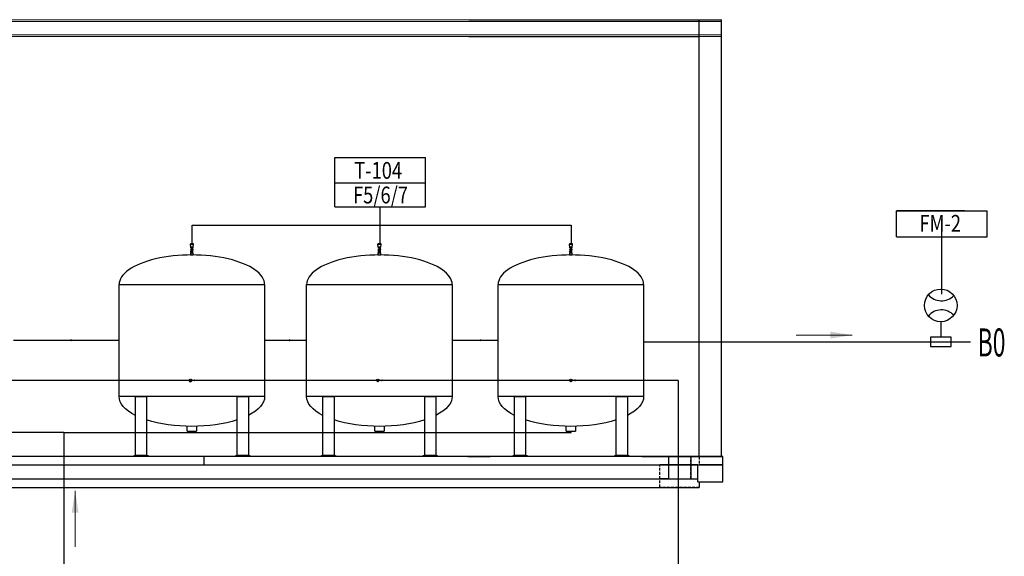
# Model space of a CAD drawing. Extents: x -4229806 to 27361588, y -5033965 to -53074.
# Drawn here: x 2923429 to 3011362, y -2128945 to -2081044 of the extents above; entities that cross this region are included whole.
import ezdxf
from ezdxf.enums import TextEntityAlignment as Align

# ---------------------------------------------------------------- set-up
doc = ezdxf.new("R2010")
doc.units = 0
doc.header["$MEASUREMENT"] = 0
doc.linetypes.add('Dashed', pattern=[5225, 3000, -2225])
doc.linetypes.add('DASHED2', pattern=[0.375, 0.25, -0.125])
for name, color, linetype in [('02', 5, 'Continuous'), ('25', 2, 'Continuous'), ('ANT2', 4, 'Continuous'), ('giris-hattı', 40, 'Continuous')]:
    doc.layers.add(name, color=color, linetype=linetype)
for name, color, linetype, lineweight in [('SLAB_Ном_пера__1', 7, 'Continuous', 0), ('SLAB_Ном_пера__2', 7, 'Continuous', 13), ('SLAB_Ном_пера__3', 7, 'Continuous', 25), ('STENA EXTER_Ном_пера__2', 7, 'Continuous', 13), ('STENA EXTER_Ном_пера__3', 7, 'Continuous', 25), ('РАЗМЕРЫ', 4, 'Continuous', 20), ('Тонкие', 6, 'Continuous', 13)]:
    doc.layers.add(name, color=color, linetype=linetype, lineweight=lineweight)
doc.styles.add('SIMPLEX', font='SIMPLEX.shx', dxfattribs={"width": 0.75})
doc.styles.add('text2', font='arial.ttf', dxfattribs={"width": 0.8})

# ---------------------------------------------------------------- blocks, each defined once
blk = doc.blocks.new('OK')
at = {"color": 1}
blk.add_solid([(-3, -1), (0, 0), (-3, 1)], dxfattribs=at)

msp = doc.modelspace()

# ---------------------------------------------------------------- hatches: boundary and pattern name
at = {"layer": 'Тонкие', "lineweight": 0}
h = msp.add_hatch(color=7, dxfattribs=at)
h.paths.add_polyline_path([(2995820.32508, -2108888.88181), (2995820.32508, -2109196.94064), (2997782.99747, -2109196.94064)])
h.paths.add_polyline_path([(2997782.99747, -2109196.94064), (2995820.32508, -2109196.94064), (2995820.32508, -2109504.99947)])
h = msp.add_hatch(color=7, dxfattribs=at)
h.paths.add_polyline_path([(2928073.52961, -2125058.79499), (2928381.58845, -2125058.79499), (2928381.58845, -2123096.1226)])
h.paths.add_polyline_path([(2928381.58845, -2123096.1226), (2928381.58845, -2125058.79499), (2928689.64728, -2125058.79499)])

# ---------------------------------------------------------------- linework, layer by layer
for p, q in [((2963543.27237, -2081043.66623), (2984112.15629, -2081043.66623)), ((2984112.15629, -2081043.66623), (2986112.15629, -2081043.66623)), ((2986112.15629, -2120043.66623), (2986112.15629, -2081043.66623)), ((2963543.27237, -2082543.66623), (2984112.15629, -2082543.66623)), ((2927380.91933, -2117889.01695), (2863279.86802, -2117889.01695)), ((2927380.91933, -2117889.01695), (2927380.91933, -2129794.01951)), ((2927380.91933, -2117889.01695), (2972680.49838, -2117889.01695)), ((2938385.465, -2117783.66623), (2939227.465, -2117783.66623)), ((2938811.54897, -2117889.01695), (2938811.54897, -2117783.66623)), ((2955132.00089, -2117783.66623), (2955974.00089, -2117783.66623)), ((2955547.93436, -2117889.01695), (2955547.93436, -2117783.66623)), ((2972231.57915, -2117783.66623), (2973073.57915, -2117783.66623)), ((2972680.49838, -2117889.01695), (2972680.49838, -2117783.66623)), ((2986237.15629, -2120043.66623), (2861939.61491, -2120043.66623)), ((2932306.465, -2120043.66623), (2931282.75446, -2120043.66623)), ((2933643.965, -2120043.66623), (2932306.465, -2120043.66623)), ((2950390.50089, -2120043.66623), (2949053.00089, -2120043.66623)), ((2963448.27237, -2120043.66623), (2965448.27237, -2120043.66623)), ((2967490.07915, -2120043.66623), (2966152.57915, -2120043.66623)), ((2979000.94575, -2120043.66623), (2980338.44575, -2120043.66623)), ((2980338.44575, -2120043.66623), (2981362.15629, -2120043.66623)), ((2981362.15629, -2120043.66623), (2981362.15629, -2120793.66623)), ((2981362.15629, -2120043.66623), (2983362.15629, -2120043.66623)), ((2983362.15629, -2120043.66623), (2986237.15629, -2120043.66623)), ((2983362.15629, -2120043.66623), (2986112.15629, -2120043.66623)), ((2983987.15629, -2120793.66623), (2980612.15629, -2120793.66623)), ((2986237.15629, -2120793.66623), (2984112.15629, -2120793.66623)), ((2983987.15629, -2122293.66623), (2986237.15629, -2122293.66623))]:
    msp.add_line(p, q)
at = {"color": 1}
for p, q in [((2951579.72493, -2094411.79918), (2951579.72493, -2093336.09984)), ((2951579.72493, -2093336.09984), (2959658.3405, -2093336.09984)), ((2959658.3405, -2097740.93737), (2959658.3405, -2093336.09984)), ((2951579.72493, -2097740.93737), (2951579.72493, -2094411.79918)), ((2951579.72493, -2095617.30551), (2959658.3405, -2095617.30551)), ((2951579.72493, -2097740.93737), (2959658.3405, -2097740.93737)), ((2955621.6528, -2101008.53387), (2955619.03272, -2097740.93737)), ((3001738.01812, -2100432.20803), (3001738.01812, -2098104.34898)), ((3001738.01812, -2098104.34898), (3009816.63369, -2098104.34898)), ((3007801.80553, -2098104.34898), (3001738.01812, -2098104.34898)), ((3009816.63369, -2100432.20803), (3009816.63369, -2098104.34898)), ((2938824.61898, -2099374.73562), (2972688.2567, -2099374.73562)), ((2938824.61898, -2101008.53387), (2938824.61898, -2099374.73562)), ((2972688.2567, -2099374.73562), (2972688.2567, -2101031.2596)), ((3005781.43307, -2105554.40692), (3005776.2014, -2099029.79408)), ((3001738.01812, -2100432.20803), (3009816.63369, -2100432.20803))]:
    msp.add_line(p, q, dxfattribs=at)
at = {"color": 5}
for p, q in [((2922863.75966, -2109656.28129), (2932306.465, -2109656.28129)), ((2931106.30902, -2109656.28129), (2932306.465, -2109656.28129)), ((2945306.465, -2109656.28129), (2949053.00089, -2109656.28129)), ((2962053.00089, -2109656.28129), (2966152.57915, -2109656.28129)), ((2979152.57915, -2109793.88907), (2990062.40155, -2109793.88907)), ((2989198.7307, -2109793.88907), (3008346.74331, -2109793.88907)), ((2982220.70618, -2113239.13329), (2862934.15084, -2113239.13329)), ((2982220.70618, -2113239.13329), (2982220.70618, -2144822.81253))]:
    msp.add_line(p, q, dxfattribs=at)
at = {"color": 2}
for p, q in [((2938385.465, -2117783.66623), (2938385.465, -2117338.10195)), ((2939227.465, -2117338.10195), (2939227.465, -2117783.66623)), ((2955132.00089, -2117783.66623), (2955132.00089, -2117338.10195)), ((2955974.00089, -2117338.10195), (2955974.00089, -2117783.66623)), ((2972231.57915, -2117783.66623), (2972231.57915, -2117338.10195)), ((2973073.57915, -2117338.10195), (2973073.57915, -2117783.66623))]:
    msp.add_line(p, q, dxfattribs=at)
at = {"linetype": 'Dashed', "ltscale": 500}
for p, q in [((2981362.15629, -2120043.66623), (2981362.15629, -2122043.66623)), ((2983362.15629, -2120043.66623), (2983362.15629, -2122043.66623)), ((2981362.15629, -2122043.66623), (2983362.15629, -2122043.66623)), ((2984112.15629, -2122293.66623), (2984112.15629, -2122793.66623)), ((2980612.15629, -2122793.66623), (2984112.15629, -2122793.66623))]:
    msp.add_line(p, q, dxfattribs=at)
at = {"linetype": 'DASHED2', "ltscale": 1000}
for p, q in [((2981362.15629, -2120043.66623), (2981362.15629, -2122043.66623)), ((2983362.15629, -2122043.66623), (2983362.15629, -2120043.66623)), ((2984112.15629, -2120043.66623), (2984112.15629, -2120793.66623)), ((2980612.15629, -2122793.66623), (2980612.15629, -2120793.66623)), ((2984112.15629, -2122293.66623), (2984112.15629, -2122793.66623)), ((2984112.15629, -2122793.66623), (2980612.15629, -2122793.66623))]:
    msp.add_line(p, q, dxfattribs=at)
for points in [[(2938681.145, -2101068.94058), (2938933.89505, -2101068.94058), (2938933.89505, -2101046.21484), (2938681.145, -2101046.21484)], [(2938859.77217, -2101016.1544), (2938920.92828, -2101016.1544), (2938920.92828, -2101046.21484), (2938859.77217, -2101046.21484)], [(2955427.68089, -2101068.94058), (2955680.43095, -2101068.94058), (2955680.43095, -2101046.21484), (2955427.68089, -2101046.21484)], [(2955606.30806, -2101016.1544), (2955667.46417, -2101016.1544), (2955667.46417, -2101046.21484), (2955606.30806, -2101046.21484)], [(2972527.25915, -2101068.94058), (2972780.0092, -2101068.94058), (2972780.0092, -2101046.21484), (2972527.25915, -2101046.21484)], [(2972705.88632, -2101016.1544), (2972767.04242, -2101016.1544), (2972767.04242, -2101046.21484), (2972705.88632, -2101046.21484)], [(2938681.465, -2102043.66623), (2938931.465, -2102043.66623), (2938931.465, -2101843.66623), (2938681.465, -2101843.66623)], [(2938706.465, -2101843.66623), (2938906.465, -2101843.66623), (2938906.465, -2101793.66623), (2938706.465, -2101793.66623)], [(2938763.10254, -2101793.66623), (2938844.99625, -2101793.66623), (2938844.73587, -2101843.66623), (2938763.10254, -2101843.66623)], [(2955428.00089, -2102043.66623), (2955678.00089, -2102043.66623), (2955678.00089, -2101843.66623), (2955428.00089, -2101843.66623)], [(2955453.00089, -2101843.66623), (2955653.00089, -2101843.66623), (2955653.00089, -2101793.66623), (2955453.00089, -2101793.66623)], [(2955509.63843, -2101793.66623), (2955591.53214, -2101793.66623), (2955591.27176, -2101843.66623), (2955509.63843, -2101843.66623)], [(2972527.57915, -2102043.66623), (2972777.57915, -2102043.66623), (2972777.57915, -2101843.66623), (2972527.57915, -2101843.66623)], [(2972552.57915, -2101843.66623), (2972752.57915, -2101843.66623), (2972752.57915, -2101793.66623), (2972552.57915, -2101793.66623)], [(2972609.21669, -2101793.66623), (2972691.11039, -2101793.66623), (2972690.85001, -2101843.66623), (2972609.21669, -2101843.66623)]]:
    msp.add_lwpolyline(points, close=True)
at = {"color": 2}
for points in [[(2932306.465, -2104693.66623), (2945306.465, -2104693.66623), (2945306.465, -2114693.66623), (2932306.465, -2114693.66623)], [(2949053.00089, -2104693.66623), (2962053.00089, -2104693.66623), (2962053.00089, -2114693.66623), (2949053.00089, -2114693.66623)], [(2966152.57915, -2104693.66623), (2979152.57915, -2104693.66623), (2979152.57915, -2114693.66623), (2966152.57915, -2114693.66623)], [(2942851.4192, -2114693.66623), (2943851.4192, -2114693.66623), (2943851.4192, -2119943.66623), (2942851.4192, -2119943.66623)], [(2959597.95509, -2114693.66623), (2960597.95509, -2114693.66623), (2960597.95509, -2119943.66623), (2959597.95509, -2119943.66623)], [(2976697.53334, -2114693.66623), (2977697.53334, -2114693.66623), (2977697.53334, -2119943.66623), (2976697.53334, -2119943.66623)], [(2933643.965, -2119943.66623), (2934893.965, -2119943.66623), (2934893.965, -2120043.66623), (2933643.965, -2120043.66623)], [(2942726.4192, -2119943.66623), (2943976.4192, -2119943.66623), (2943976.4192, -2120043.66623), (2942726.4192, -2120043.66623)], [(2950390.50089, -2119943.66623), (2951640.50089, -2119943.66623), (2951640.50089, -2120043.66623), (2950390.50089, -2120043.66623)], [(2959472.95509, -2119943.66623), (2960722.95509, -2119943.66623), (2960722.95509, -2120043.66623), (2959472.95509, -2120043.66623)], [(2967490.07915, -2119943.66623), (2968740.07915, -2119943.66623), (2968740.07915, -2120043.66623), (2967490.07915, -2120043.66623)], [(2976572.53334, -2119943.66623), (2977822.53334, -2119943.66623), (2977822.53334, -2120043.66623), (2976572.53334, -2120043.66623)]]:
    msp.add_lwpolyline(points, close=True, dxfattribs=at)
for points in [[(2933768.965, -2118662.91623), (2933768.965, -2114693.66623), (2934768.965, -2114693.66623), (2934768.965, -2118662.91623)], [(2950515.50089, -2118662.91623), (2950515.50089, -2114693.66623), (2951515.50089, -2114693.66623), (2951515.50089, -2118662.91623)], [(2967615.07915, -2118662.91623), (2967615.07915, -2114693.66623), (2968615.07915, -2114693.66623), (2968615.07915, -2118662.91623)], [(2934768.965, -2118662.91623), (2934768.965, -2119943.66623), (2933768.965, -2119943.66623), (2933768.965, -2118662.91623)], [(2951515.50089, -2118662.91623), (2951515.50089, -2119943.66623), (2950515.50089, -2119943.66623), (2950515.50089, -2118662.91623)], [(2968615.07915, -2118662.91623), (2968615.07915, -2119943.66623), (2967615.07915, -2119943.66623), (2967615.07915, -2118662.91623)]]:
    msp.add_lwpolyline(points, dxfattribs=at)
msp.add_lwpolyline([(2939901.48328, -2120793.66623), (2939901.48328, -2120043.66623)])
for centre in [(2938681.05399, -2113239.13329), (2955401.19318, -2113239.13329), (2972652.14088, -2113239.13329)]:
    msp.add_circle(centre, 120.30368)
for centre, radius in [((2938806.02673, -2101657.7642), 40.10123), ((2955552.56262, -2101657.7642), 40.10123), ((2972652.14088, -2101657.7642), 40.10123), ((2938681.05399, -2113239.13329), 120.30368)]:
    msp.add_arc(centre, radius, 116.570222306, 62.0207062095)
for centre in [(2938806.465, -2104693.66623), (2955553.00089, -2104693.66623), (2972652.57915, -2104693.66623)]:
    msp.add_ellipse(centre, major_axis=(-6500, 0), ratio=0.4076923077, start_param=3.1415926536, end_param=6.2831853072, dxfattribs=at)
at = {"color": 2, "extrusion": (0, 0, -1)}
for centre, start_param, end_param in [((2938806.465, -2114693.66623), 5.5991040754, 6.2831853072), ((2938806.465, -2114693.66623), 3.1415926536, 3.8238571931), ((2955553.00089, -2114693.66623), 5.5991040754, 6.2831853072), ((2955553.00089, -2114693.66623), 3.1415926536, 3.8238571931), ((2972652.57915, -2114693.66623), 5.5991040754, 6.2831853072), ((2972652.57915, -2114693.66623), 3.1415926536, 3.8238571931), ((2938806.465, -2114693.66623), 4.0407106216, 5.3826031533), ((2955553.00089, -2114693.66623), 4.0407106216, 5.3826031533), ((2972652.57915, -2114693.66623), 4.0407106216, 5.3826031533)]:
    msp.add_ellipse(centre, major_axis=(-6500, 0), ratio=0.4076923077, start_param=start_param, end_param=end_param, dxfattribs=at)
at = {"layer": '02', "color": 0}
for p, q in [((2938717.84313, -2101521.25626), (2938729.4025, -2101509.69688)), ((2938717.84313, -2101521.25626), (2938717.84313, -2101591.68711)), ((2938883.01191, -2101345.49208), (2938724.58657, -2101345.49208)), ((2938883.01191, -2101402.40088), (2938724.58657, -2101402.40088)), ((2938788.08968, -2101509.69688), (2938729.4025, -2101509.69688)), ((2938746.95894, -2101509.69688), (2938746.95894, -2101570.87081)), ((2938764.1929, -2101338.19608), (2938764.1929, -2101409.69688)), ((2938788.08968, -2101674.92267), (2938788.08968, -2101476.90613)), ((2938788.08968, -2101476.90613), (2938806.465, -2101476.90613)), ((2938824.84032, -2101476.90613), (2938806.465, -2101476.90613)), ((2938824.84032, -2101674.92267), (2938824.84032, -2101476.90613)), ((2938824.84032, -2101509.69688), (2938883.52749, -2101509.69688)), ((2938843.40558, -2101338.19608), (2938843.40558, -2101409.69688)), ((2938865.97106, -2101509.69688), (2938865.97106, -2101570.87081)), ((2938895.08687, -2101521.25626), (2938883.52749, -2101509.69688)), ((2938895.08687, -2101521.25626), (2938895.08687, -2101591.68711)), ((2955464.37902, -2101521.25626), (2955475.93839, -2101509.69688)), ((2955464.37902, -2101521.25626), (2955464.37902, -2101591.68711)), ((2955629.5478, -2101345.49208), (2955471.12246, -2101345.49208)), ((2955629.5478, -2101402.40088), (2955471.12246, -2101402.40088)), ((2955534.62557, -2101509.69688), (2955475.93839, -2101509.69688)), ((2955493.49483, -2101509.69688), (2955493.49483, -2101570.87081)), ((2955510.72879, -2101338.19608), (2955510.72879, -2101409.69688)), ((2955534.62557, -2101674.92267), (2955534.62557, -2101476.90613)), ((2955534.62557, -2101476.90613), (2955553.00089, -2101476.90613)), ((2955571.37621, -2101476.90613), (2955553.00089, -2101476.90613)), ((2955571.37621, -2101674.92267), (2955571.37621, -2101476.90613)), ((2955571.37621, -2101509.69688), (2955630.06339, -2101509.69688)), ((2955589.94147, -2101338.19608), (2955589.94147, -2101409.69688)), ((2955612.50695, -2101509.69688), (2955612.50695, -2101570.87081)), ((2955641.62276, -2101521.25626), (2955630.06339, -2101509.69688)), ((2955641.62276, -2101521.25626), (2955641.62276, -2101591.68711)), ((2972563.95727, -2101521.25626), (2972575.51665, -2101509.69688)), ((2972563.95727, -2101521.25626), (2972563.95727, -2101591.68711)), ((2972729.12606, -2101345.49208), (2972570.70071, -2101345.49208)), ((2972729.12606, -2101402.40088), (2972570.70071, -2101402.40088)), ((2972634.20383, -2101509.69688), (2972575.51665, -2101509.69688)), ((2972593.07308, -2101509.69688), (2972593.07308, -2101570.87081)), ((2972610.30705, -2101338.19608), (2972610.30705, -2101409.69688)), ((2972634.20383, -2101674.92267), (2972634.20383, -2101476.90613)), ((2972634.20383, -2101476.90613), (2972652.57915, -2101476.90613)), ((2972670.95447, -2101476.90613), (2972652.57915, -2101476.90613)), ((2972670.95447, -2101674.92267), (2972670.95447, -2101476.90613)), ((2972670.95447, -2101509.69688), (2972729.64164, -2101509.69688)), ((2972689.51972, -2101338.19608), (2972689.51972, -2101409.69688)), ((2972712.08521, -2101509.69688), (2972712.08521, -2101570.87081)), ((2972741.20102, -2101521.25626), (2972729.64164, -2101509.69688)), ((2972741.20102, -2101521.25626), (2972741.20102, -2101591.68711)), ((2938717.84313, -2101782.10686), (2938717.84313, -2101711.676)), ((2938717.84313, -2101782.10686), (2938729.4025, -2101793.66623)), ((2938806.465, -2101793.66623), (2938729.4025, -2101793.66623)), ((2938746.95894, -2101793.66623), (2938746.95894, -2101732.4923)), ((2938788.08968, -2101674.92267), (2938806.465, -2101674.92267)), ((2938824.84032, -2101674.92267), (2938806.465, -2101674.92267)), ((2938806.465, -2101793.66623), (2938883.52749, -2101793.66623)), ((2938865.97106, -2101793.66623), (2938865.97106, -2101732.4923)), ((2938895.08687, -2101782.10686), (2938883.52749, -2101793.66623)), ((2938895.08687, -2101782.10686), (2938895.08687, -2101711.676)), ((2955464.37902, -2101782.10686), (2955464.37902, -2101711.676)), ((2955464.37902, -2101782.10686), (2955475.93839, -2101793.66623)), ((2955553.00089, -2101793.66623), (2955475.93839, -2101793.66623)), ((2955493.49483, -2101793.66623), (2955493.49483, -2101732.4923)), ((2955534.62557, -2101674.92267), (2955553.00089, -2101674.92267)), ((2955571.37621, -2101674.92267), (2955553.00089, -2101674.92267)), ((2955553.00089, -2101793.66623), (2955630.06339, -2101793.66623)), ((2955612.50695, -2101793.66623), (2955612.50695, -2101732.4923)), ((2955641.62276, -2101782.10686), (2955630.06339, -2101793.66623)), ((2955641.62276, -2101782.10686), (2955641.62276, -2101711.676)), ((2972563.95727, -2101782.10686), (2972563.95727, -2101711.676)), ((2972563.95727, -2101782.10686), (2972575.51665, -2101793.66623)), ((2972652.57915, -2101793.66623), (2972575.51665, -2101793.66623)), ((2972593.07308, -2101793.66623), (2972593.07308, -2101732.4923)), ((2972634.20383, -2101674.92267), (2972652.57915, -2101674.92267)), ((2972670.95447, -2101674.92267), (2972652.57915, -2101674.92267)), ((2972652.57915, -2101793.66623), (2972729.64164, -2101793.66623)), ((2972712.08521, -2101793.66623), (2972712.08521, -2101732.4923)), ((2972741.20102, -2101782.10686), (2972729.64164, -2101793.66623)), ((2972741.20102, -2101782.10686), (2972741.20102, -2101711.676))]:
    msp.add_line(p, q, dxfattribs=at)
at = {"layer": '02', "color": 0, "linetype": 'Continuous'}
for points in [[(2938706.145, -2101338.19608), (2938681.145, -2101068.94058), (2938931.785, -2101068.94058), (2938906.785, -2101338.19608)], [(2955452.68089, -2101338.19608), (2955427.68089, -2101068.94058), (2955678.32089, -2101068.94058), (2955653.32089, -2101338.19608)], [(2972552.25915, -2101338.19608), (2972527.25915, -2101068.94058), (2972777.89915, -2101068.94058), (2972752.89915, -2101338.19608)]]:
    msp.add_lwpolyline(points, close=True, dxfattribs=at)
at = {"layer": '02', "color": 0}
for points in [[(2938788.08968, -2101591.68711), (2938717.84313, -2101591.68711), (2938717.84313, -2101570.87081), (2938788.08968, -2101570.87081)], [(2938824.84032, -2101570.87081), (2938895.08687, -2101570.87081), (2938895.08687, -2101591.68711), (2938824.84032, -2101591.68711)], [(2955534.62557, -2101591.68711), (2955464.37902, -2101591.68711), (2955464.37902, -2101570.87081), (2955534.62557, -2101570.87081)], [(2955571.37621, -2101570.87081), (2955641.62276, -2101570.87081), (2955641.62276, -2101591.68711), (2955571.37621, -2101591.68711)], [(2972634.20383, -2101591.68711), (2972563.95727, -2101591.68711), (2972563.95727, -2101570.87081), (2972634.20383, -2101570.87081)], [(2972670.95447, -2101570.87081), (2972741.20102, -2101570.87081), (2972741.20102, -2101591.68711), (2972670.95447, -2101591.68711)], [(2938788.08968, -2101591.68711), (2938709.5431, -2101591.68711), (2938709.5431, -2101711.676), (2938903.3869, -2101711.676), (2938903.3869, -2101591.68711), (2938824.84032, -2101591.68711)], [(2955534.62557, -2101591.68711), (2955456.07899, -2101591.68711), (2955456.07899, -2101711.676), (2955649.92279, -2101711.676), (2955649.92279, -2101591.68711), (2955571.37621, -2101591.68711)], [(2972634.20383, -2101591.68711), (2972555.65725, -2101591.68711), (2972555.65725, -2101711.676), (2972749.50104, -2101711.676), (2972749.50104, -2101591.68711), (2972670.95447, -2101591.68711)]]:
    msp.add_lwpolyline(points, dxfattribs=at)
for points in [[(2938883.01191, -2101345.49208), (2938883.01191, -2101402.40088, -0.4142135624), (2938875.71591, -2101409.69688), (2938731.88257, -2101409.69688, -0.4142135624), (2938724.58657, -2101402.40088), (2938724.58657, -2101345.49208, -0.4142135624), (2938731.88257, -2101338.19608), (2938875.71591, -2101338.19608, -0.4142135624)], [(2955629.5478, -2101345.49208), (2955629.5478, -2101402.40088, -0.4142135624), (2955622.2518, -2101409.69688), (2955478.41846, -2101409.69688, -0.4142135624), (2955471.12246, -2101402.40088), (2955471.12246, -2101345.49208, -0.4142135624), (2955478.41846, -2101338.19608), (2955622.2518, -2101338.19608, -0.4142135624)], [(2972729.12606, -2101345.49208), (2972729.12606, -2101402.40088, -0.4142135624), (2972721.83006, -2101409.69688), (2972577.99671, -2101409.69688, -0.4142135624), (2972570.70071, -2101402.40088), (2972570.70071, -2101345.49208, -0.4142135624), (2972577.99671, -2101338.19608), (2972721.83006, -2101338.19608, -0.4142135624)]]:
    msp.add_lwpolyline(points, format="xyb", close=True, dxfattribs=at)
for points in [[(2938717.84313, -2101711.676), (2938717.84313, -2101732.4923), (2938895.08687, -2101732.4923), (2938895.08687, -2101711.676)], [(2955464.37902, -2101711.676), (2955464.37902, -2101732.4923), (2955641.62276, -2101732.4923), (2955641.62276, -2101711.676)], [(2972563.95727, -2101711.676), (2972563.95727, -2101732.4923), (2972741.20102, -2101732.4923), (2972741.20102, -2101711.676)]]:
    msp.add_lwpolyline(points, close=True, dxfattribs=at)
for centre, major_axis, start_param, end_param in [((2938724.58657, -2101356.43608), (39.60634, 0), 0, 1.5707963268), ((2938803.79924, -2101391.45688), (39.60634, 0), 3.1415926536, 6.2831853072), ((2938883.01191, -2101356.43608), (-39.60634, 0), -1.5707963268, 0), ((2955471.12246, -2101356.43608), (39.60634, 0), 0, 1.5707963268), ((2955550.33513, -2101391.45688), (39.60634, 0), 3.1415926536, 6.2831853072), ((2955629.5478, -2101356.43608), (-39.60634, 0), -1.5707963268, 0), ((2972570.70071, -2101356.43608), (39.60634, 0), 0, 1.5707963268), ((2972649.91339, -2101391.45688), (39.60634, 0), 3.1415926536, 6.2831853072), ((2972729.12606, -2101356.43608), (-39.60634, 0), -1.5707963268, 0)]:
    msp.add_ellipse(centre, major_axis=major_axis, ratio=0.2763194253, start_param=start_param, end_param=end_param, dxfattribs=at)
at = {"layer": '02', "color": 0, "extrusion": (0, 0, -1)}
for centre, major_axis, start_param, end_param in [((2938724.58657, -2101391.45688), (-39.60634, 0), 3.1415926536, 4.7123889804), ((2938803.79924, -2101356.43608), (39.60634, 0), 3.1415926536, 6.2831853072), ((2938883.01191, -2101391.45688), (39.60634, 0), 1.5707963268, 3.1415926536), ((2955471.12246, -2101391.45688), (-39.60634, 0), 3.1415926536, 4.7123889804), ((2955550.33513, -2101356.43608), (39.60634, 0), 3.1415926536, 6.2831853072), ((2955629.5478, -2101391.45688), (39.60634, 0), 1.5707963268, 3.1415926536), ((2972570.70071, -2101391.45688), (-39.60634, 0), 3.1415926536, 4.7123889804), ((2972649.91339, -2101356.43608), (39.60634, 0), 3.1415926536, 6.2831853072), ((2972729.12606, -2101391.45688), (39.60634, 0), 1.5707963268, 3.1415926536)]:
    msp.add_ellipse(centre, major_axis=major_axis, ratio=0.2763194253, start_param=start_param, end_param=end_param, dxfattribs=at)
at = {"layer": '25', "color": 6}
msp.add_line((3005685.84644, -2108004.64714), (3005685.84644, -2109375.30573), dxfattribs=at)
msp.add_lwpolyline([(3004764.1203, -2110212.4724), (3006607.57259, -2110212.4724), (3006607.57259, -2109375.30573), (3004764.1203, -2109375.30573)], close=True, dxfattribs=at)
msp.add_circle((3005685.84644, -2106545.35009), 1459.29705, dxfattribs=at)
for centre, start, end in [((3005740.29223, -2104622.0244), 219.9515517535, 316.8054394789), ((3005740.29223, -2108468.67578), 43.1945605211, 140.0484482465)]:
    msp.add_arc(centre, 1516.72241, start, end, dxfattribs=at)
at = {"layer": 'giris-hattı', "color": 0, "linetype": 'Continuous', "lineweight": -3, "ltscale": 0.01}
for p, q in [((2938743.96498, -2101409.69688), (2938743.96498, -2101509.69688)), ((2938868.98886, -2101409.69688), (2938868.99625, -2101509.69688)), ((2955490.50088, -2101409.69688), (2955490.50088, -2101509.69688)), ((2955615.52475, -2101409.69688), (2955615.53214, -2101509.69688)), ((2972590.07913, -2101409.69688), (2972590.07913, -2101509.69688)), ((2972715.10301, -2101409.69688), (2972715.1104, -2101509.69688))]:
    msp.add_line(p, q, dxfattribs=at)
at = {"layer": 'SLAB_Ном_пера__1', "linetype": 'Continuous'}
for p, q in [((2922306.76646, -2081193.66623), (2984112.15629, -2081193.66623)), ((2986112.15629, -2081193.66623), (2984112.15629, -2081193.66623)), ((2922519.38537, -2082393.66623), (2984112.15629, -2082393.66623)), ((2986112.15629, -2082393.66623), (2984112.15629, -2082393.66623))]:
    msp.add_line(p, q, dxfattribs=at)
at = {"layer": 'SLAB_Ном_пера__2', "linetype": 'Continuous'}
for p, q in [((2922306.76646, -2081043.66623), (2984112.15629, -2081043.66623)), ((2986112.15629, -2081043.66623), (2981362.15629, -2081043.66623)), ((2851019.56183, -2082543.66623), (2935543.27237, -2082543.66623)), ((2905543.27237, -2082543.66623), (2984112.15629, -2082543.66623)), ((2986112.15629, -2082543.66623), (2981362.15629, -2082543.66623))]:
    msp.add_line(p, q, dxfattribs=at)
at = {"layer": 'SLAB_Ном_пера__3', "linetype": 'Continuous'}
for p, q in [((2986237.15629, -2120043.66623), (2983362.15629, -2120043.66623)), ((2856519.56183, -2120793.66623), (2986237.15629, -2120793.66623)), ((2981951.24846, -2120793.66623), (2981941.43914, -2120793.66623)), ((2986237.15629, -2120793.66623), (2984112.15629, -2120793.66623)), ((2855769.56183, -2122043.66623), (2983987.15629, -2122043.66623)), ((2981362.15629, -2122043.66623), (2980612.15629, -2122043.66623)), ((2856519.56183, -2122793.66623), (2984112.15629, -2122793.66623))]:
    msp.add_line(p, q, dxfattribs=at)
at = {"layer": 'STENA EXTER_Ном_пера__2', "linetype": 'Continuous'}
msp.add_line((2933543.27237, -2082543.66623), (2935543.27237, -2082543.66623), dxfattribs=at)
at = {"layer": 'STENA EXTER_Ном_пера__3', "linetype": 'Continuous'}
for p, q in [((2984112.15629, -2120043.66623), (2984112.15629, -2081043.66623)), ((2986237.15629, -2120043.66623), (2983987.15629, -2120043.66623)), ((2986112.15629, -2120043.66623), (2984112.15629, -2120043.66623)), ((2986237.15629, -2122293.66623), (2986237.15629, -2120043.66623)), ((2983987.15629, -2122293.66623), (2983987.15629, -2120793.66623))]:
    msp.add_line(p, q, dxfattribs=at)
at = {"layer": 'Тонкие', "color": 7, "lineweight": 0}
for p, q in [((2992782.99747, -2109196.94064), (2997782.99747, -2109196.94064)), ((2928381.58845, -2128096.1226), (2928381.58845, -2123096.1226))]:
    msp.add_line(p, q, dxfattribs=at)

# ---------------------------------------------------------------- block references
at = {"yscale": 100, "zscale": 100}
for p, xscale in [((2928286.93483, -2109656.28129), 100), ((2947791.99674, -2109656.28129), 100), ((2964823.51949, -2109656.28129), 100), ((2938798.18785, -2113237.71868), -100), ((2955518.32704, -2113237.71868), -100), ((2972769.27474, -2113237.71868), -100)]:
    msp.add_blockref('OK', p, dxfattribs=dict(at, xscale=xscale))

# ---------------------------------------------------------------- texts
at = {"color": 1, "style": 'text2', "width": 0.8}
msp.add_text('T-104', height=1500, dxfattribs=at).set_placement((2953306.53677, -2095248.87769))
at = {"layer": 'ANT2', "color": 1, "style": 'text2', "width": 0.8}
for s, p in [('F5/6/7', (2953196.88313, -2097443.37294)), ('FM-2', (3003783.40026, -2099971.66576))]:
    msp.add_text(s, height=1500, dxfattribs=at).set_placement(p)
at = {"layer": 'РАЗМЕРЫ', "style": 'SIMPLEX', "width": 0.6}
msp.add_text('B0', height=2500, dxfattribs=at).set_placement((3010221.8257, -2111107.02347), align=Align.CENTER)

doc.saveas('drawing.dxf')
